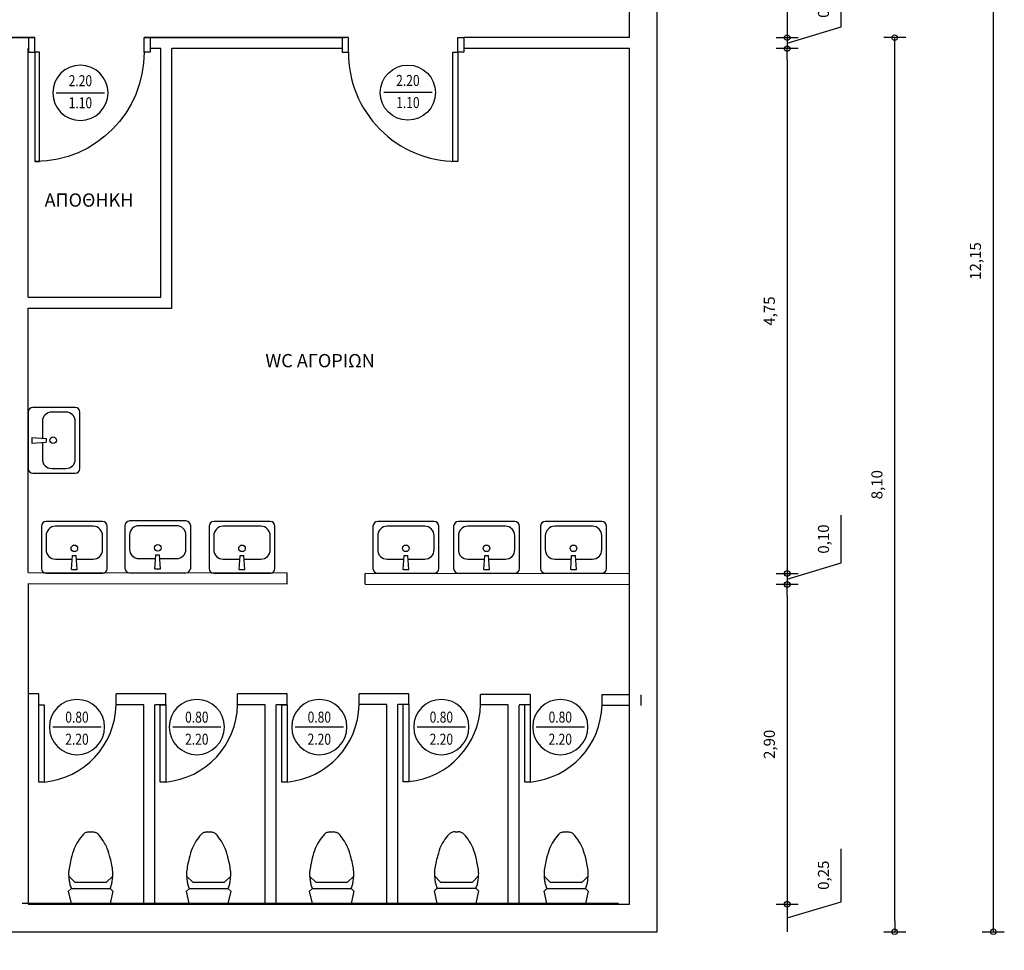
# Model space of a CAD drawing. Units: millimetres. Extents: x 1697 to 2509, y 1119 to 1252.
# Drawn here: x 1957 to 1966, y 1147 to 1155 of the extents above; entities that cross this region are included whole.
import ezdxf
from ezdxf.enums import TextEntityAlignment as Align

# ---------------------------------------------------------------- set-up
doc = ezdxf.new("R2010")
doc.units = ezdxf.units.MM
for name, color, linetype in [('DOOR', 7, 'Continuous'), ('FTBL', 7, 'Continuous'), ('FURNITUR', 3, 'Continuous'), ('PREKI', 5, 'Continuous')]:
    doc.layers.add(name, color=color, linetype=linetype)
doc.styles.add('DIM', font='win-sim.shx')
doc.dimstyles.new('ISO-25', dxfattribs={"dimtxt": 2.5, "dimasz": 2.5, "dimexe": 1.25, "dimexo": 0.625, "dimtad": 1, "dimtxsty": 'Standard', "dimcen": 2.5, "dimadec": 0, "dimazin": 0, "dimtfac": 1, "dimtmove": 0, "dimatfit": 3, "dimfxl": 1, "dimarcsym": 0})

# ---------------------------------------------------------------- blocks, each defined once
blk = doc.blocks.new('PDOT')
for p, q in [((0, -1), (0, 1)), ((-1, 0), (0, 0))]:
    blk.add_line(p, q)
blk.add_circle((0, 0), 0.25)
blk = doc.blocks.new('*D462')
at = {"color": 0, "lineweight": -2}
blk.add_line((1947.1309, 1145.5548), (1962.8309, 1145.5548), dxfattribs=at)
at = {"layer": 'Defpoints', "color": 0}
for p in [(1947.0309, 1146.9712), (1962.9309, 1146.9712), (1962.9309, 1145.5548)]:
    blk.add_point(p, dxfattribs=at)
at = {"color": 0, "lineweight": -2, "xscale": 0.1, "yscale": 0.1, "zscale": 0.1, "rotation": 180}
blk.add_blockref('PDOT', (1947.0309, 1145.5548), dxfattribs=at)
at = {"color": 0, "lineweight": -2, "xscale": 0.1, "yscale": 0.1, "zscale": 0.1}
blk.add_blockref('PDOT', (1962.9309, 1145.5548), dxfattribs=at)
at = {"color": 0, "insert": (1954.9809, 1145.7031), "char_height": 0.1, "attachment_point": 5}
blk.add_mtext('15,90', dxfattribs=at)
blk = doc.blocks.new('*D463')
at = {"color": 0, "lineweight": -2}
blk.add_line((1965.2312, 1147.0712), (1965.2312, 1154.9712), dxfattribs=at)
at = {"layer": 'Defpoints', "color": 0}
for p in [(1962.9309, 1155.0712), (1965.2312, 1155.0712), (1962.9309, 1146.9712)]:
    blk.add_point(p, dxfattribs=at)
at = {"color": 0, "lineweight": -2, "xscale": 0.1, "yscale": 0.1, "zscale": 0.1}
for p, rotation in [((1965.2312, 1155.0712), 90), ((1965.2312, 1146.9712), 270)]:
    blk.add_blockref('PDOT', p, dxfattribs=dict(at, rotation=rotation))
at = {"color": 0, "insert": (1965.0829, 1151.0212), "char_height": 0.1, "attachment_point": 5, "rotation": 90}
blk.add_mtext('8,10', dxfattribs=at)
blk = doc.blocks.new('WLC')
at = {"layer": 'FTBL'}
blk.add_line((-0.2184, 0), (0.2184, 0), dxfattribs=at)
blk.add_circle((0, 0), 0.25, dxfattribs=at)
at = {"layer": 'FTBL', "linetype": 'Continuous', "width": 0.8, "flags": 8}
for tag, p in [('WIDTH', (0, 0.04)), ('LINTEL', (0, -0.16))]:
    blk.add_attdef(tag, text='', height=0.1, dxfattribs=at).set_placement(p, align=Align.CENTER)
at = {"layer": 'FTBL', "flags": 9}
blk.add_attdef('FRNAME', (0, 0), '', height=0.000001, dxfattribs=at)
blk = doc.blocks.new('*D465')
at = {"color": 0, "lineweight": -2}
blk.add_line((1962.8309, 1143.2418), (1907.5309, 1143.2418), dxfattribs=at)
at = {"layer": 'Defpoints', "color": 0}
for p in [(1907.4309, 1146.9712), (1962.9309, 1146.9712), (1907.4309, 1143.2418)]:
    blk.add_point(p, dxfattribs=at)
at = {"color": 0, "lineweight": -2, "xscale": 0.1, "yscale": 0.1, "zscale": 0.1, "rotation": 180}
blk.add_blockref('PDOT', (1907.4309, 1143.2418), dxfattribs=at)
at = {"color": 0, "lineweight": -2, "xscale": 0.1, "yscale": 0.1, "zscale": 0.1}
blk.add_blockref('PDOT', (1962.9309, 1143.2418), dxfattribs=at)
at = {"color": 0, "insert": (1935.1809, 1143.3901), "char_height": 0.1, "attachment_point": 5}
blk.add_mtext('55,50', dxfattribs=at)
blk = doc.blocks.new('*D485')
at = {"color": 0, "lineweight": -2}
blk.add_line((1943.2309, 1141.0144), (1962.8309, 1141.0144), dxfattribs=at)
at = {"layer": 'Defpoints', "color": 0}
for p in [(1943.1309, 1146.9712), (1962.9309, 1146.9712), (1962.9309, 1141.0144)]:
    blk.add_point(p, dxfattribs=at)
at = {"color": 0, "lineweight": -2, "xscale": 0.1, "yscale": 0.1, "zscale": 0.1, "rotation": 180}
blk.add_blockref('PDOT', (1943.1309, 1141.0144), dxfattribs=at)
at = {"color": 0, "lineweight": -2, "xscale": 0.1, "yscale": 0.1, "zscale": 0.1}
blk.add_blockref('PDOT', (1962.9309, 1141.0144), dxfattribs=at)
at = {"color": 0, "insert": (1953.0309, 1141.1627), "char_height": 0.1, "attachment_point": 5}
blk.add_mtext('19,80', dxfattribs=at)
blk = doc.blocks.new('FRAME_IATROU1_13')
at = {"layer": 'DOOR', "color": 7, "linetype": 'Continuous'}
for p, q in [((-0.45, 0.06), (-0.45, 0.96)), ((-0.45, 0.96), (-0.41, 0.96)), ((-0.41, 0.96), (-0.41, 0.06)), ((-0.5, 0.06), (-0.45, 0.06)), ((-0.5, -0.06), (-0.5, 0.06)), ((-0.45, 0.06), (-0.45, -0.06)), ((-0.41, 0.06), (-0.45, 0.06)), ((0.5, 0.06), (0.45, 0.06)), ((0.45, 0.06), (0.45, -0.06)), ((0.5, -0.06), (0.5, 0.06)), ((-0.45, -0.06), (-0.5, -0.06)), ((0.45, -0.06), (0.5, -0.06))]:
    blk.add_line(p, q, dxfattribs=at)
blk.add_arc((-0.445, 0.065), 0.895, 359.67992, 89.67992, dxfattribs=at)
at = {"layer": 'PREKI', "flags": 9}
for tag, p in [('M0', (-0.5, 0.125)), ('SOLINP', (0.5, 0.125)), ('S0', (-0.5, 0)), ('SOLIDS', (0, 0)), ('H0', (0.5, 0)), ('SOLETC', (-0.5, -0.125)), ('SOLRTS', (0.5, -0.125))]:
    blk.add_attdef(tag, p, '', height=0.000001, dxfattribs=at)
blk = doc.blocks.new('*D506')
at = {"color": 0, "lineweight": -2}
blk.add_line((1964.2572, 1157.4712), (1964.2572, 1155.1712), dxfattribs=at)
at = {"layer": 'Defpoints', "color": 0}
for p in [(1962.8309, 1157.5712), (1962.8309, 1155.0712), (1964.2572, 1155.0712)]:
    blk.add_point(p, dxfattribs=at)
at = {"color": 0, "lineweight": -2, "xscale": 0.1, "yscale": 0.1, "zscale": 0.1}
for p, rotation in [((1964.2572, 1157.5712), 90), ((1964.2572, 1155.0712), 270)]:
    blk.add_blockref('PDOT', p, dxfattribs=dict(at, rotation=rotation))
at = {"color": 0, "insert": (1964.1089, 1156.3212), "char_height": 0.1, "attachment_point": 5, "rotation": 90}
blk.add_mtext('2,50', dxfattribs=at)
blk = doc.blocks.new('*D507')
at = {"color": 0, "lineweight": -2}
for p, q in [((1964.7472, 1155.1682), (1964.7472, 1155.5982)), ((1964.2572, 1155.0212), (1964.7472, 1155.1682)), ((1964.2572, 1155.0712), (1964.2572, 1154.9712))]:
    blk.add_line(p, q, dxfattribs=at)
at = {"layer": 'Defpoints', "color": 0}
for p in [(1962.8309, 1155.0712), (1962.8309, 1154.9712), (1964.2572, 1154.9712)]:
    blk.add_point(p, dxfattribs=at)
at = {"color": 0, "insert": (1964.5989, 1155.3832), "char_height": 0.1, "attachment_point": 5, "rotation": 90}
blk.add_mtext('0,10', dxfattribs=at)
blk = doc.blocks.new('*D508')
at = {"color": 0, "lineweight": -2}
blk.add_line((1964.2572, 1154.8712), (1964.2572, 1150.3167), dxfattribs=at)
at = {"layer": 'Defpoints', "color": 0}
for p in [(1962.8309, 1154.9712), (1962.8311, 1150.2167), (1964.2572, 1150.2167)]:
    blk.add_point(p, dxfattribs=at)
at = {"color": 0, "lineweight": -2, "xscale": 0.1, "yscale": 0.1, "zscale": 0.1}
for p, rotation in [((1964.2572, 1154.9712), 90), ((1964.2572, 1150.2167), 270)]:
    blk.add_blockref('PDOT', p, dxfattribs=dict(at, rotation=rotation))
at = {"color": 0, "insert": (1964.1089, 1152.5939), "char_height": 0.1, "attachment_point": 5, "rotation": 90}
blk.add_mtext('4,75', dxfattribs=at)
blk = doc.blocks.new('*D509')
at = {"color": 0, "lineweight": -2}
for p, q in [((1964.7472, 1150.3137), (1964.7472, 1150.7437)), ((1964.2572, 1150.1667), (1964.7472, 1150.3137)), ((1964.2572, 1150.2167), (1964.2572, 1150.1167))]:
    blk.add_line(p, q, dxfattribs=at)
at = {"layer": 'Defpoints', "color": 0}
for p in [(1962.8311, 1150.2167), (1962.8309, 1150.1167), (1964.2572, 1150.1167)]:
    blk.add_point(p, dxfattribs=at)
at = {"color": 0, "insert": (1964.5989, 1150.5287), "char_height": 0.1, "attachment_point": 5, "rotation": 90}
blk.add_mtext('0,10', dxfattribs=at)
blk = doc.blocks.new('*D510')
at = {"color": 0, "lineweight": -2}
blk.add_line((1964.2572, 1150.0167), (1964.2572, 1147.3212), dxfattribs=at)
at = {"layer": 'Defpoints', "color": 0}
for p in [(1962.8309, 1150.1167), (1962.8309, 1147.2212), (1964.2572, 1147.2212)]:
    blk.add_point(p, dxfattribs=at)
at = {"color": 0, "lineweight": -2, "xscale": 0.1, "yscale": 0.1, "zscale": 0.1}
for p, rotation in [((1964.2572, 1150.1167), 90), ((1964.2572, 1147.2212), 270)]:
    blk.add_blockref('PDOT', p, dxfattribs=dict(at, rotation=rotation))
at = {"color": 0, "insert": (1964.1089, 1148.6689), "char_height": 0.1, "attachment_point": 5, "rotation": 90}
blk.add_mtext('2,90', dxfattribs=at)
blk = doc.blocks.new('*D511')
at = {"color": 0, "lineweight": -2}
for p, q in [((1964.7472, 1147.2432), (1964.7472, 1147.7232)), ((1964.2572, 1147.0962), (1964.7472, 1147.2432)), ((1964.2572, 1147.2212), (1964.2572, 1146.9712))]:
    blk.add_line(p, q, dxfattribs=at)
at = {"layer": 'Defpoints', "color": 0}
for p in [(1962.8309, 1147.2212), (1962.8378, 1146.9712), (1964.2572, 1146.9712)]:
    blk.add_point(p, dxfattribs=at)
at = {"color": 0, "insert": (1964.5989, 1147.4832), "char_height": 0.1, "attachment_point": 5, "rotation": 90}
blk.add_mtext('0,25', dxfattribs=at)
blk = doc.blocks.new('*D512')
at = {"color": 0, "lineweight": -2}
blk.add_line((1966.1233, 1159.0233), (1966.1233, 1147.0712), dxfattribs=at)
at = {"layer": 'Defpoints', "color": 0}
for p in [(1962.9309, 1159.1233), (1962.9309, 1146.9712), (1966.1233, 1146.9712)]:
    blk.add_point(p, dxfattribs=at)
at = {"color": 0, "lineweight": -2, "xscale": 0.1, "yscale": 0.1, "zscale": 0.1}
for p, rotation in [((1966.1233, 1159.1233), 90), ((1966.1233, 1146.9712), 270)]:
    blk.add_blockref('PDOT', p, dxfattribs=dict(at, rotation=rotation))
at = {"color": 0, "insert": (1965.975, 1153.0473), "char_height": 0.1, "attachment_point": 5, "rotation": 90}
blk.add_mtext('12,15', dxfattribs=at)

msp = doc.modelspace()

# ---------------------------------------------------------------- linework, layer by layer
at = {"color": 7}
for p, q in [((1963.0809, 1146.9704), (1963.0809, 1159.1233)), ((1962.8309, 1155.0712), (1962.8309, 1157.5712)), ((1957.3857, 1152.721), (1957.3857, 1154.9712)), ((1957.3857, 1150.2258), (1957.3857, 1152.621)), ((1957.3857, 1150.2258), (1959.7312, 1150.2218)), ((1959.7312, 1150.1218), (1959.7312, 1150.2218)), ((1960.4352, 1150.2207), (1962.8311, 1150.2167)), ((1960.4352, 1150.1207), (1960.4352, 1150.2154)), ((1957.3855, 1150.1258), (1957.3855, 1147.2212)), ((1957.3855, 1150.1258), (1959.7312, 1150.1218)), ((1960.4352, 1150.1207), (1962.8309, 1150.1167)), ((1958.6312, 1149.1258), (1958.1812, 1149.1258)), ((1958.1812, 1149.0258), (1958.1812, 1149.1258)), ((1958.6312, 1149.0258), (1958.6312, 1149.1258)), ((1959.7312, 1149.1258), (1959.2812, 1149.1258)), ((1959.2812, 1149.0258), (1959.2812, 1149.1258)), ((1959.7312, 1149.0258), (1959.7312, 1149.1258)), ((1960.8312, 1149.1258), (1960.3812, 1149.1258)), ((1960.3812, 1149.0258), (1960.3812, 1149.1258)), ((1960.8312, 1149.0303), (1960.8312, 1149.1258)), ((1961.4812, 1149.0303), (1961.481, 1149.1212)), ((1961.931, 1149.1212), (1961.481, 1149.1212)), ((1961.931, 1149.1212), (1961.931, 1149.0258)), ((1962.8309, 1149.1167), (1962.5809, 1149.1167)), ((1962.581, 1149.0258), (1962.581, 1149.1212)), ((1962.9309, 1149.1167), (1962.9309, 1149.0212)), ((1958.4312, 1149.0258), (1958.1812, 1149.0258)), ((1958.4312, 1147.2303), (1958.4312, 1149.0258)), ((1958.5312, 1147.2303), (1958.5312, 1149.0258)), ((1958.6312, 1149.0258), (1958.5312, 1149.0258)), ((1959.5312, 1149.0258), (1959.2812, 1149.0258)), ((1959.5312, 1147.2303), (1959.5312, 1149.0258)), ((1959.6312, 1147.2303), (1959.6312, 1149.0258)), ((1959.7312, 1149.0258), (1959.6312, 1149.0258)), ((1960.6312, 1149.0303), (1960.3812, 1149.0303)), ((1960.6312, 1147.2303), (1960.6312, 1149.0286)), ((1960.8312, 1149.0303), (1960.7312, 1149.0303)), ((1960.7312, 1147.2303), (1960.7312, 1149.0297)), ((1961.7312, 1149.0258), (1961.481, 1149.0258)), ((1961.731, 1149.0258), (1961.481, 1149.0258)), ((1961.731, 1147.2258), (1961.731, 1149.0241)), ((1961.831, 1147.2258), (1961.831, 1149.0252)), ((1961.931, 1149.0258), (1961.8311, 1149.0258)), ((1962.8309, 1149.0212), (1962.5809, 1149.0212)), ((1962.8309, 1147.2212), (1962.8309, 1149.0206)), ((1962.8309, 1147.2212), (1962.8309, 1149.0195)), ((1962.731, 1147.2258), (1957.3312, 1147.2258)), ((1957.3855, 1147.2212), (1962.8309, 1147.2212)), ((1951.1775, 1146.9712), (1963.0809, 1146.9704))]:
    msp.add_line(p, q, dxfattribs=at)
for points in [[(1957.4442, 1155.0712), (1957.2305, 1155.0712)], [(1957.2305, 1155.0712), (1957.4442, 1155.0712)], [(1960.2309, 1155.0712), (1958.4342, 1155.0712)], [(1958.4342, 1155.0712), (1960.2584, 1155.0712)], [(1962.8309, 1155.0712), (1961.3309, 1155.0712)], [(1957.3857, 1152.621), (1958.6857, 1152.621), (1958.6857, 1154.9712)], [(1957.3857, 1152.721), (1958.5857, 1152.721), (1958.5857, 1154.9712)], [(1958.5857, 1154.9712), (1958.4892, 1154.9712)], [(1960.2296, 1154.9712), (1958.6857, 1154.9712)], [(1962.8309, 1147.2212), (1962.8309, 1154.9712), (1961.3296, 1154.9712)], [(1957.4812, 1149.0258), (1957.4812, 1149.1258), (1957.3855, 1149.1258), (1957.3855, 1149.1258)], [(1959.6812, 1149.1258), (1959.6312, 1149.1258)], [(1960.8312, 1149.0303), (1960.8312, 1148.3303), (1960.7812, 1148.3303), (1960.7812, 1149.0303)], [(1961.931, 1149.0258), (1961.931, 1148.3258), (1961.881, 1148.3258), (1961.881, 1149.0258)]]:
    msp.add_lwpolyline(points, dxfattribs=at)
for points in [[(1957.4812, 1149.0258), (1957.5312, 1149.0258), (1957.5312, 1148.3258), (1957.4812, 1148.3258)], [(1958.5812, 1149.0258), (1958.6312, 1149.0258), (1958.6312, 1148.3258), (1958.5812, 1148.3258)], [(1959.6812, 1149.0258), (1959.7312, 1149.0258), (1959.7312, 1148.3258), (1959.6812, 1148.3258)]]:
    msp.add_lwpolyline(points, close=True, dxfattribs=at)
for centre in [(1957.4638, 1149.0421), (1958.5638, 1149.0421), (1959.6638, 1149.0421), (1960.7638, 1149.0466), (1961.8637, 1149.0421)]:
    msp.add_arc(centre, 0.7175, 275.3737, 358.69903, dxfattribs=at)
at = {"layer": 'FURNITUR', "color": 7}
for p, q in [((1957.3857, 1151.6789), (1957.3857, 1151.1678)), ((1957.8116, 1151.7215), (1957.4282, 1151.7215)), ((1957.7264, 1151.6789), (1957.5986, 1151.6789)), ((1957.8542, 1151.1678), (1957.8542, 1151.6789)), ((1957.5134, 1151.5937), (1957.5134, 1151.443)), ((1957.8116, 1151.253), (1957.8116, 1151.5937)), ((1957.4197, 1151.4489), (1957.4197, 1151.3978)), ((1957.4197, 1151.4489), (1957.5475, 1151.4404)), ((1957.4197, 1151.3978), (1957.5475, 1151.4063)), ((1957.5134, 1151.4037), (1957.5134, 1151.253)), ((1957.5475, 1151.4404), (1957.5475, 1151.4063)), ((1957.4282, 1151.1252), (1957.8116, 1151.1252)), ((1957.5986, 1151.1678), (1957.7264, 1151.1678)), ((1958.0588, 1150.6872), (1957.5477, 1150.6872)), ((1958.814, 1150.6923), (1958.3029, 1150.6923)), ((1959.577, 1150.6872), (1959.0659, 1150.6872)), ((1961.0609, 1150.6872), (1960.5498, 1150.6872)), ((1961.7912, 1150.6872), (1961.2801, 1150.6872)), ((1962.5785, 1150.6872), (1962.0674, 1150.6872)), ((1957.5051, 1150.6446), (1957.5051, 1150.2612)), ((1957.9736, 1150.6446), (1957.6329, 1150.6446)), ((1958.1014, 1150.2612), (1958.1014, 1150.6446)), ((1958.2603, 1150.6497), (1958.2603, 1150.2664)), ((1958.7288, 1150.6497), (1958.388, 1150.6497)), ((1958.8566, 1150.2664), (1958.8566, 1150.6497)), ((1959.0233, 1150.6446), (1959.0233, 1150.2612)), ((1959.4918, 1150.6446), (1959.1511, 1150.6446)), ((1959.6196, 1150.2612), (1959.6196, 1150.6446)), ((1960.5072, 1150.6446), (1960.5072, 1150.2612)), ((1960.9757, 1150.6446), (1960.635, 1150.6446)), ((1961.1035, 1150.2612), (1961.1035, 1150.6446)), ((1961.2375, 1150.6446), (1961.2375, 1150.2612)), ((1961.7061, 1150.6446), (1961.3653, 1150.6446)), ((1961.8338, 1150.2612), (1961.8338, 1150.6446)), ((1962.0249, 1150.6446), (1962.0249, 1150.2612)), ((1962.4934, 1150.6446), (1962.1526, 1150.6446)), ((1962.6211, 1150.2612), (1962.6211, 1150.6446)), ((1957.5477, 1150.5594), (1957.5477, 1150.4316)), ((1958.0588, 1150.4316), (1958.0588, 1150.5594)), ((1958.3029, 1150.5645), (1958.3029, 1150.4368)), ((1958.814, 1150.4368), (1958.814, 1150.5645)), ((1959.0659, 1150.5594), (1959.0659, 1150.4316)), ((1959.577, 1150.4316), (1959.577, 1150.5594)), ((1960.5498, 1150.5594), (1960.5498, 1150.4316)), ((1961.0609, 1150.4316), (1961.0609, 1150.5594)), ((1961.2801, 1150.5594), (1961.2801, 1150.4316)), ((1961.7912, 1150.4316), (1961.7912, 1150.5594)), ((1962.0674, 1150.5594), (1962.0674, 1150.4316)), ((1962.5785, 1150.4316), (1962.5785, 1150.5594)), ((1957.6329, 1150.3464), (1957.7836, 1150.3464)), ((1957.7777, 1150.2527), (1957.7862, 1150.3805)), ((1957.7862, 1150.3805), (1957.8203, 1150.3805)), ((1957.8288, 1150.2527), (1957.8203, 1150.3805)), ((1957.8229, 1150.3464), (1957.9736, 1150.3464)), ((1958.388, 1150.3516), (1958.5387, 1150.3516)), ((1958.5329, 1150.2579), (1958.5414, 1150.3856)), ((1958.5414, 1150.3856), (1958.5754, 1150.3856)), ((1958.584, 1150.2579), (1958.5754, 1150.3856)), ((1958.5781, 1150.3516), (1958.7288, 1150.3516)), ((1959.1511, 1150.3464), (1959.3018, 1150.3464)), ((1959.2959, 1150.2527), (1959.3044, 1150.3805)), ((1959.3044, 1150.3805), (1959.3385, 1150.3805)), ((1959.347, 1150.2527), (1959.3385, 1150.3805)), ((1959.3411, 1150.3464), (1959.4918, 1150.3464)), ((1960.635, 1150.3464), (1960.7857, 1150.3464)), ((1960.7798, 1150.2527), (1960.7883, 1150.3805)), ((1960.7883, 1150.3805), (1960.8224, 1150.3805)), ((1960.8309, 1150.2527), (1960.8224, 1150.3805)), ((1960.825, 1150.3464), (1960.9757, 1150.3464)), ((1961.3653, 1150.3464), (1961.516, 1150.3464)), ((1961.5101, 1150.2527), (1961.5186, 1150.3805)), ((1961.5186, 1150.3805), (1961.5527, 1150.3805)), ((1961.5612, 1150.2527), (1961.5527, 1150.3805)), ((1961.5553, 1150.3464), (1961.7061, 1150.3464)), ((1962.1526, 1150.3464), (1962.3033, 1150.3464)), ((1962.2974, 1150.2527), (1962.306, 1150.3805)), ((1962.306, 1150.3805), (1962.34, 1150.3805)), ((1962.3485, 1150.2527), (1962.34, 1150.3805)), ((1962.3427, 1150.3464), (1962.4934, 1150.3464)), ((1957.5477, 1150.2187), (1958.0588, 1150.2187)), ((1957.7777, 1150.2527), (1957.8288, 1150.2527)), ((1958.3029, 1150.2238), (1958.814, 1150.2238)), ((1958.5329, 1150.2579), (1958.584, 1150.2579)), ((1959.0659, 1150.2187), (1959.577, 1150.2187)), ((1959.2959, 1150.2527), (1959.347, 1150.2527)), ((1960.5498, 1150.2187), (1961.0609, 1150.2187)), ((1960.7798, 1150.2527), (1960.8309, 1150.2527)), ((1961.2801, 1150.2187), (1961.7912, 1150.2187)), ((1961.5101, 1150.2527), (1961.5612, 1150.2527)), ((1962.0674, 1150.2187), (1962.5785, 1150.2187)), ((1962.2974, 1150.2527), (1962.3485, 1150.2527)), ((1957.9383, 1147.8758), (1957.9518, 1147.8758)), ((1957.9518, 1147.8758), (1957.9653, 1147.8758)), ((1959.0058, 1147.8758), (1959.0193, 1147.8758)), ((1959.0193, 1147.8758), (1959.0329, 1147.8758)), ((1960.1202, 1147.8758), (1960.1337, 1147.8758)), ((1960.1337, 1147.8758), (1960.1472, 1147.8758)), ((1961.2501, 1147.8777), (1961.2636, 1147.8777)), ((1961.2636, 1147.8777), (1961.2771, 1147.8777)), ((1962.2426, 1147.8758), (1962.2561, 1147.8758)), ((1962.2561, 1147.8758), (1962.2697, 1147.8758)), ((1957.7518, 1147.4757), (1957.8078, 1147.4194)), ((1958.1518, 1147.4757), (1958.0958, 1147.4194)), ((1958.8194, 1147.4757), (1958.8754, 1147.4194)), ((1959.2193, 1147.4757), (1959.1633, 1147.4194)), ((1959.9337, 1147.4757), (1959.9897, 1147.4194)), ((1960.3336, 1147.4757), (1960.2777, 1147.4194)), ((1961.0636, 1147.4776), (1961.1196, 1147.4213)), ((1961.4636, 1147.4776), (1961.4076, 1147.4213)), ((1962.0562, 1147.4757), (1962.1122, 1147.4194)), ((1962.4561, 1147.4757), (1962.4001, 1147.4194)), ((1957.7517, 1147.3393), (1957.7769, 1147.3633)), ((1957.7769, 1147.3633), (1958.1267, 1147.3633)), ((1957.8078, 1147.4194), (1958.0958, 1147.4194)), ((1958.1267, 1147.3633), (1958.1519, 1147.3393)), ((1958.8192, 1147.3393), (1958.8444, 1147.3633)), ((1958.8444, 1147.3633), (1959.1942, 1147.3633)), ((1958.8754, 1147.4194), (1959.1633, 1147.4194)), ((1959.1942, 1147.3633), (1959.2194, 1147.3393)), ((1959.9336, 1147.3393), (1959.9588, 1147.3633)), ((1959.9588, 1147.3633), (1960.3086, 1147.3633)), ((1959.9897, 1147.4194), (1960.2777, 1147.4194)), ((1960.3086, 1147.3633), (1960.3338, 1147.3393)), ((1961.0635, 1147.3412), (1961.0887, 1147.3652)), ((1961.0887, 1147.3652), (1961.4385, 1147.3652)), ((1961.1196, 1147.4213), (1961.4076, 1147.4213)), ((1961.4385, 1147.3652), (1961.4637, 1147.3412)), ((1962.056, 1147.3393), (1962.0812, 1147.3633)), ((1962.0812, 1147.3633), (1962.4311, 1147.3633)), ((1962.1122, 1147.4194), (1962.4001, 1147.4194)), ((1962.4311, 1147.3633), (1962.4562, 1147.3393)), ((1957.7768, 1147.2258), (1957.7517, 1147.3393)), ((1958.1519, 1147.3393), (1958.1268, 1147.2258)), ((1958.8443, 1147.2258), (1958.8192, 1147.3393)), ((1959.2194, 1147.3393), (1959.1943, 1147.2258)), ((1959.9587, 1147.2258), (1959.9336, 1147.3393)), ((1960.3338, 1147.3393), (1960.3087, 1147.2258)), ((1961.0886, 1147.2277), (1961.0635, 1147.3412)), ((1961.4637, 1147.3412), (1961.4386, 1147.2277)), ((1962.0811, 1147.2258), (1962.056, 1147.3393)), ((1962.4562, 1147.3393), (1962.4311, 1147.2258)), ((1958.1268, 1147.2258), (1957.7768, 1147.2258)), ((1959.1943, 1147.2258), (1958.8443, 1147.2258)), ((1960.3087, 1147.2258), (1959.9587, 1147.2258)), ((1961.4386, 1147.2277), (1961.0886, 1147.2277)), ((1962.4311, 1147.2258), (1962.0811, 1147.2258))]:
    msp.add_line(p, q, dxfattribs=at)
for centre in [(1957.6114, 1151.4234), (1957.8032, 1150.4444), (1958.5584, 1150.4495), (1959.3214, 1150.4444), (1960.8054, 1150.4444), (1961.5357, 1150.4444), (1962.323, 1150.4444)]:
    msp.add_circle(centre, 0.0298, dxfattribs=at)
for centre, radius, start, end in [((1957.4282, 1151.6789), 0.0426, 90, 180), ((1957.5986, 1151.5937), 0.0852, 90, 180), ((1957.7264, 1151.5937), 0.0852, 0, 90), ((1957.8116, 1151.6789), 0.0426, 0, 90), ((1957.5986, 1151.253), 0.0852, 180, 270), ((1957.7264, 1151.253), 0.0852, 270, 0), ((1957.4282, 1151.1678), 0.0426, 180, 270), ((1957.8116, 1151.1678), 0.0426, 270, 0), ((1957.5477, 1150.6446), 0.0426, 90, 180), ((1958.0588, 1150.6446), 0.0426, 0, 90), ((1958.3029, 1150.6497), 0.0426, 90, 180), ((1958.814, 1150.6497), 0.0426, 0, 90), ((1959.0659, 1150.6446), 0.0426, 90, 180), ((1959.577, 1150.6446), 0.0426, 0, 90), ((1960.5498, 1150.6446), 0.0426, 90, 180), ((1961.0609, 1150.6446), 0.0426, 0, 90), ((1961.2801, 1150.6446), 0.0426, 90, 180), ((1961.7912, 1150.6446), 0.0426, 0, 90), ((1962.0674, 1150.6446), 0.0426, 90, 180), ((1962.5785, 1150.6446), 0.0426, 0, 90), ((1957.6329, 1150.5594), 0.0852, 90, 180), ((1957.9736, 1150.5594), 0.0852, 0, 90), ((1958.388, 1150.5645), 0.0852, 90, 180), ((1958.7288, 1150.5645), 0.0852, 0, 90), ((1959.1511, 1150.5594), 0.0852, 90, 180), ((1959.4918, 1150.5594), 0.0852, 0, 90), ((1960.635, 1150.5594), 0.0852, 90, 180), ((1960.9757, 1150.5594), 0.0852, 0, 90), ((1961.3653, 1150.5594), 0.0852, 90, 180), ((1961.7061, 1150.5594), 0.0852, 0, 90), ((1962.1526, 1150.5594), 0.0852, 90, 180), ((1962.4934, 1150.5594), 0.0852, 0, 90), ((1957.6329, 1150.4316), 0.0852, 180, 270), ((1957.9736, 1150.4316), 0.0852, 270, 0), ((1958.388, 1150.4368), 0.0852, 180, 270), ((1958.7288, 1150.4368), 0.0852, 270, 0), ((1959.1511, 1150.4316), 0.0852, 180, 270), ((1959.4918, 1150.4316), 0.0852, 270, 0), ((1960.635, 1150.4316), 0.0852, 180, 270), ((1960.9757, 1150.4316), 0.0852, 270, 0), ((1961.3653, 1150.4316), 0.0852, 180, 270), ((1961.7061, 1150.4316), 0.0852, 270, 0), ((1962.1526, 1150.4316), 0.0852, 180, 270), ((1962.4934, 1150.4316), 0.0852, 270, 0), ((1957.5477, 1150.2612), 0.0426, 180, 270), ((1958.0588, 1150.2612), 0.0426, 270, 0), ((1958.3029, 1150.2664), 0.0426, 180, 270), ((1958.814, 1150.2664), 0.0426, 270, 0), ((1959.0659, 1150.2612), 0.0426, 180, 270), ((1959.577, 1150.2612), 0.0426, 270, 0), ((1960.5498, 1150.2612), 0.0426, 180, 270), ((1961.0609, 1150.2612), 0.0426, 270, 0), ((1961.2801, 1150.2612), 0.0426, 180, 270), ((1961.7912, 1150.2612), 0.0426, 270, 0), ((1962.0674, 1150.2612), 0.0426, 180, 270), ((1962.5785, 1150.2612), 0.0426, 270, 0), ((1958.5913, 1147.2924), 0.9044, 142.90538, 147.78019), ((1958.1469, 1147.5825), 0.3767, 131.84501, 137.33066), ((1957.96, 1147.7507), 0.1296, 113.44704, 119.7911), ((1957.9641, 1147.6764), 0.201, 97.368, 106.06435), ((1957.9501, 1147.7272), 0.1493, 72.42574, 84.14191), ((1957.9423, 1147.7481), 0.1325, 60.27766, 66.48421), ((1957.8965, 1147.7244), 0.178, 39.59981, 51.22451), ((1957.368, 1147.3309), 0.8367, 32.02257, 37.29186), ((1959.6588, 1147.2924), 0.9044, 142.90538, 147.78019), ((1959.2144, 1147.5825), 0.3767, 131.84501, 137.33066), ((1959.0275, 1147.7507), 0.1296, 113.44704, 119.7911), ((1959.0316, 1147.6764), 0.201, 97.368, 106.06435), ((1959.0176, 1147.7272), 0.1493, 72.42574, 84.14191), ((1959.0098, 1147.7481), 0.1325, 60.27766, 66.48421), ((1958.964, 1147.7244), 0.178, 39.59981, 51.22451), ((1958.4355, 1147.3309), 0.8367, 32.02257, 37.29186), ((1960.7732, 1147.2924), 0.9044, 142.90538, 147.78019), ((1960.3288, 1147.5825), 0.3767, 131.84501, 137.33066), ((1960.1419, 1147.7507), 0.1296, 113.44704, 119.7911), ((1960.1459, 1147.6764), 0.201, 97.368, 106.06435), ((1960.132, 1147.7272), 0.1493, 72.42574, 84.14191), ((1960.1242, 1147.7481), 0.1325, 60.27766, 66.48421), ((1960.0784, 1147.7244), 0.178, 39.59981, 51.22451), ((1959.5499, 1147.3309), 0.8367, 32.02257, 37.29186), ((1961.9031, 1147.2943), 0.9044, 142.90538, 147.78019), ((1961.4587, 1147.5844), 0.3767, 131.84501, 137.33066), ((1961.2718, 1147.7526), 0.1296, 113.44704, 119.7911), ((1961.2758, 1147.6783), 0.201, 97.368, 106.06435), ((1961.2619, 1147.7292), 0.1493, 72.42574, 84.14191), ((1961.2541, 1147.75), 0.1325, 60.27766, 66.48421), ((1961.2083, 1147.7263), 0.178, 39.59981, 51.22451), ((1960.6798, 1147.3328), 0.8367, 32.02257, 37.29186), ((1962.8956, 1147.2924), 0.9044, 142.90538, 147.78019), ((1962.4512, 1147.5825), 0.3767, 131.84501, 137.33066), ((1962.2643, 1147.7507), 0.1296, 113.44704, 119.7911), ((1962.2684, 1147.6764), 0.201, 97.368, 106.06435), ((1962.2544, 1147.7272), 0.1493, 72.42574, 84.14191), ((1962.2466, 1147.7481), 0.1325, 60.27766, 66.48421), ((1962.2009, 1147.7244), 0.178, 39.59981, 51.22451), ((1961.6723, 1147.3309), 0.8367, 32.02257, 37.29186), ((1959.1821, 1147.2571), 1.4578, 161.23453, 164.84349), ((1958.3762, 1147.4679), 0.6297, 150.85529, 155.79873), ((1957.1955, 1147.3011), 1.001, 25.11828, 28.22769), ((1957.0607, 1147.3605), 1.1034, 14.57671, 19.34527), ((1960.2496, 1147.2571), 1.4578, 161.23453, 164.84349), ((1959.4437, 1147.4679), 0.6297, 150.85529, 155.79873), ((1958.263, 1147.3011), 1.001, 25.11828, 28.22769), ((1958.1282, 1147.3605), 1.1034, 14.57671, 19.34527), ((1961.364, 1147.2571), 1.4578, 161.23453, 164.84349), ((1960.5581, 1147.4679), 0.6297, 150.85529, 155.79873), ((1959.3774, 1147.3011), 1.001, 25.11828, 28.22769), ((1959.2425, 1147.3605), 1.1034, 14.57671, 19.34527), ((1962.4939, 1147.259), 1.4578, 161.23453, 164.84349), ((1961.688, 1147.4698), 0.6297, 150.85529, 155.79873), ((1960.5073, 1147.3031), 1.001, 25.11828, 28.22769), ((1960.3725, 1147.3624), 1.1034, 14.57671, 19.34527), ((1963.4865, 1147.2571), 1.4578, 161.23453, 164.84349), ((1962.6805, 1147.4679), 0.6297, 150.85529, 155.79873), ((1961.4998, 1147.3011), 1.001, 25.11828, 28.22769), ((1961.365, 1147.3605), 1.1034, 14.57671, 19.34527), ((1960.6439, 1146.9734), 2.9449, 166.95343, 168.21826), ((1954.2571, 1146.7527), 3.9714, 11.94521, 12.88309), ((1961.7114, 1146.9734), 2.9449, 166.95343, 168.21826), ((1955.3247, 1146.7527), 3.9714, 11.94521, 12.88309), ((1962.8257, 1146.9734), 2.9449, 166.95343, 168.21826), ((1956.439, 1146.7527), 3.9714, 11.94521, 12.88309), ((1963.9557, 1146.9754), 2.9449, 166.95343, 168.21826), ((1957.5689, 1146.7547), 3.9714, 11.94521, 12.88309), ((1964.9482, 1146.9734), 2.9449, 166.95343, 168.21826), ((1958.5615, 1146.7527), 3.9714, 11.94521, 12.88309), ((1958.5955, 1147.414), 0.8498, 169.09869, 173.17684), ((1956.6505, 1147.3115), 1.5151, 7.71869, 10.00578), ((1959.6631, 1147.414), 0.8498, 169.09869, 173.17684), ((1957.718, 1147.3115), 1.5151, 7.71869, 10.00578), ((1960.7774, 1147.414), 0.8498, 169.09869, 173.17684), ((1958.8324, 1147.3115), 1.5151, 7.71869, 10.00578), ((1961.9073, 1147.4159), 0.8498, 169.09869, 173.17684), ((1959.9623, 1147.3134), 1.5151, 7.71869, 10.00578), ((1962.8999, 1147.414), 0.8498, 169.09869, 173.17684), ((1960.9548, 1147.3115), 1.5151, 7.71869, 10.00578), ((1958.2464, 1147.4958), 0.495, 177.78403, 182.21597), ((1959.2072, 1147.6224), 1.4627, 185.71663, 187.46544), ((1956.9726, 1147.5905), 1.1848, 352.32942, 354.48851), ((1957.6937, 1147.4958), 0.4586, 357.60795, 2.39205), ((1959.3139, 1147.4958), 0.495, 177.78403, 182.21597), ((1960.2747, 1147.6224), 1.4627, 185.71663, 187.46544), ((1958.0401, 1147.5905), 1.1848, 352.32942, 354.48851), ((1958.7612, 1147.4958), 0.4586, 357.60795, 2.39205), ((1960.4282, 1147.4958), 0.495, 177.78403, 182.21597), ((1961.389, 1147.6224), 1.4627, 185.71663, 187.46544), ((1959.1545, 1147.5905), 1.1848, 352.32942, 354.48851), ((1959.8756, 1147.4958), 0.4586, 357.60795, 2.39205), ((1961.5581, 1147.4978), 0.495, 177.78403, 182.21597), ((1962.5189, 1147.6243), 1.4627, 185.71663, 187.46544), ((1960.2844, 1147.5924), 1.1848, 352.32942, 354.48851), ((1961.0055, 1147.4978), 0.4586, 357.60795, 2.39205), ((1962.5507, 1147.4958), 0.495, 177.78403, 182.21597), ((1963.5115, 1147.6224), 1.4627, 185.71663, 187.46544), ((1961.2769, 1147.5905), 1.1848, 352.32942, 354.48851), ((1961.998, 1147.4958), 0.4586, 357.60795, 2.39205), ((1958.2087, 1147.4958), 0.4563, 187.9894, 192.57778), ((1958.787, 1147.7434), 1.0808, 198.72811, 199.77665), ((1958.057, 1147.5074), 0.315, 204.31216, 207.23508), ((1957.9788, 1147.4436), 0.1683, 331.49003, 336.96273), ((1957.8929, 1147.4723), 0.2588, 338.55742, 342.93783), ((1957.084, 1147.6066), 1.0769, 348.74454, 350.68829), ((1959.2762, 1147.4958), 0.4563, 187.9894, 192.57778), ((1959.8545, 1147.7434), 1.0808, 198.72811, 199.77665), ((1959.1245, 1147.5074), 0.315, 204.31216, 207.23508), ((1959.0463, 1147.4436), 0.1683, 331.49003, 336.96273), ((1958.9604, 1147.4723), 0.2588, 338.55742, 342.93783), ((1958.1516, 1147.6066), 1.0769, 348.74454, 350.68829), ((1960.3906, 1147.4958), 0.4563, 187.9894, 192.57778), ((1960.9688, 1147.7434), 1.0808, 198.72811, 199.77665), ((1960.2389, 1147.5074), 0.315, 204.31216, 207.23508), ((1960.1607, 1147.4436), 0.1683, 331.49003, 336.96273), ((1960.0747, 1147.4723), 0.2588, 338.55742, 342.93783), ((1959.2659, 1147.6066), 1.0769, 348.74454, 350.68829), ((1961.5205, 1147.4977), 0.4563, 187.9894, 192.57778), ((1962.0987, 1147.7453), 1.0808, 198.72811, 199.77665), ((1961.3688, 1147.5094), 0.315, 204.31216, 207.23508), ((1961.2906, 1147.4455), 0.1683, 331.49003, 336.96273), ((1961.2046, 1147.4743), 0.2588, 338.55742, 342.93783), ((1960.3958, 1147.6085), 1.0769, 348.74454, 350.68829), ((1962.5131, 1147.4958), 0.4563, 187.9894, 192.57778), ((1963.0913, 1147.7434), 1.0808, 198.72811, 199.77665), ((1962.3613, 1147.5074), 0.315, 204.31216, 207.23508), ((1962.2832, 1147.4436), 0.1683, 331.49003, 336.96273), ((1962.1972, 1147.4723), 0.2588, 338.55742, 342.93783), ((1961.3884, 1147.6066), 1.0769, 348.74454, 350.68829)]:
    msp.add_arc(centre, radius, start, end, dxfattribs=at)

# ---------------------------------------------------------------- block references
at = {"color": 7, "yscale": 1.099999999999909, "zscale": 1.099999999999994, "rotation": 180}
for p, xscale in [((1957.9392, 1155.0052), -1.099999999999909), ((1960.7796, 1155.0052), 1.099999999999909)]:
    msp.add_blockref('FRAME_IATROU1_13', p, dxfattribs=dict(at, xscale=xscale))
at = {"color": 7}
ref = msp.add_blockref('WLC', (1957.8581, 1154.5709), dxfattribs=dict(at, xscale=-1, rotation=180))
ref.add_attrib('WIDTH', '1.10', dxfattribs={"layer": 'FTBL', "linetype": 'Continuous', "height": 0.1, "rotation": 360, "width": 0.8, "flags": 8}).set_placement((1957.8581, 1154.4309), align=Align.CENTER)
ref.add_attrib('LINTEL', '2.20', dxfattribs={"layer": 'FTBL', "linetype": 'Continuous', "height": 0.1, "rotation": 360, "width": 0.8, "flags": 8}).set_placement((1957.8581, 1154.6309), align=Align.CENTER)
ref = msp.add_blockref('WLC', (1960.8231, 1154.573), dxfattribs=dict(at, rotation=180))
ref.add_attrib('WIDTH', '1.10', dxfattribs={"layer": 'FTBL', "linetype": 'Continuous', "height": 0.1, "width": 0.8, "flags": 8}).set_placement((1960.8231, 1154.433), align=Align.CENTER)
ref.add_attrib('LINTEL', '2.20', dxfattribs={"layer": 'FTBL', "linetype": 'Continuous', "height": 0.1, "width": 0.8, "flags": 8}).set_placement((1960.8231, 1154.633), align=Align.CENTER)
ref = msp.add_blockref('WLC', (1957.8271, 1148.8254), dxfattribs=dict(at, xscale=-1, rotation=6.890272352677584e-08))
ref.add_attrib('WIDTH', '0.80', dxfattribs={"layer": 'FTBL', "linetype": 'Continuous', "height": 0.1, "rotation": 0, "width": 0.8, "flags": 8}).set_placement((1957.8271, 1148.8654), align=Align.CENTER)
ref.add_attrib('LINTEL', '2.20', dxfattribs={"layer": 'FTBL', "linetype": 'Continuous', "height": 0.1, "rotation": 0, "width": 0.8, "flags": 8}).set_placement((1957.8271, 1148.6654), align=Align.CENTER)
ref = msp.add_blockref('WLC', (1958.9119, 1148.8254), dxfattribs=dict(at, xscale=-1, rotation=6.890272352677584e-08))
ref.add_attrib('WIDTH', '0.80', dxfattribs={"layer": 'FTBL', "linetype": 'Continuous', "height": 0.1, "rotation": 0, "width": 0.8, "flags": 8}).set_placement((1958.9119, 1148.8654), align=Align.CENTER)
ref.add_attrib('LINTEL', '2.20', dxfattribs={"layer": 'FTBL', "linetype": 'Continuous', "height": 0.1, "rotation": 0, "width": 0.8, "flags": 8}).set_placement((1958.9119, 1148.6654), align=Align.CENTER)
ref = msp.add_blockref('WLC', (1960.0212, 1148.8254), dxfattribs=dict(at, xscale=-1, rotation=6.890272352677584e-08))
ref.add_attrib('WIDTH', '0.80', dxfattribs={"layer": 'FTBL', "linetype": 'Continuous', "height": 0.1, "rotation": 0, "width": 0.8, "flags": 8}).set_placement((1960.0212, 1148.8654), align=Align.CENTER)
ref.add_attrib('LINTEL', '2.20', dxfattribs={"layer": 'FTBL', "linetype": 'Continuous', "height": 0.1, "rotation": 0, "width": 0.8, "flags": 8}).set_placement((1960.0212, 1148.6654), align=Align.CENTER)
ref = msp.add_blockref('WLC', (1961.1263, 1148.8254), dxfattribs=dict(at, xscale=-1, rotation=6.890272352677584e-08))
ref.add_attrib('WIDTH', '0.80', dxfattribs={"layer": 'FTBL', "linetype": 'Continuous', "height": 0.1, "rotation": 0, "width": 0.8, "flags": 8}).set_placement((1961.1263, 1148.8654), align=Align.CENTER)
ref.add_attrib('LINTEL', '2.20', dxfattribs={"layer": 'FTBL', "linetype": 'Continuous', "height": 0.1, "rotation": 0, "width": 0.8, "flags": 8}).set_placement((1961.1263, 1148.6654), align=Align.CENTER)
ref = msp.add_blockref('WLC', (1962.203, 1148.8254), dxfattribs=dict(at, xscale=-1, rotation=6.890272352677584e-08))
ref.add_attrib('WIDTH', '0.80', dxfattribs={"layer": 'FTBL', "linetype": 'Continuous', "height": 0.1, "rotation": 0, "width": 0.8, "flags": 8}).set_placement((1962.203, 1148.8654), align=Align.CENTER)
ref.add_attrib('LINTEL', '2.20', dxfattribs={"layer": 'FTBL', "linetype": 'Continuous', "height": 0.1, "rotation": 0, "width": 0.8, "flags": 8}).set_placement((1962.203, 1148.6654), align=Align.CENTER)

# ---------------------------------------------------------------- texts
at = {"color": 7, "style": 'DIM'}
msp.add_text('ΑΠΟΘΗΚΗ', height=0.12, dxfattribs=at).set_placement((1957.5338, 1153.5397))
at = {"color": 7, "insert": (1959.5328, 1152.2049), "char_height": 0.12, "width": 2.09728, "attachment_point": 1, "style": 'DIM'}
msp.add_mtext('{\\fArial|b0|i0|c0|p34;WC \\fArial|b0|i0|c161|p34;ΑΓΟΡΙΩΝ}', dxfattribs=at)

# ---------------------------------------------------------------- dimensions: what is measured, and where the dimension line sits
at = {"color": 7}
for base, p1, p2, override, picture, middle in [((1966.1233, 1146.9712), (1962.9309, 1159.1233), (1962.9309, 1146.9712), {"dimtxt": 0.1, "dimasz": 0.1, "dimexe": 0.18, "dimexo": 0.0625, "dimgap": 0.09, "dimzin": 0, "dimblk": 'PDOT', "dimcen": 0.09, "dimse1": 1, "dimse2": 1, "dimtofl": 0}, '*D512', (1965.975, 1153.0473)), ((1964.2572, 1155.0712), (1962.8309, 1157.5712), (1962.8309, 1155.0712), {"dimtxt": 0.1, "dimasz": 0.1, "dimexe": 0.18, "dimexo": 0.0625, "dimgap": 0.09, "dimzin": 0, "dimblk": 'PDOT', "dimcen": 0.09, "dimse1": 1, "dimse2": 1, "dimtofl": 0, "dimtmove": 1}, '*D506', (1964.1089, 1156.3212)), ((1964.2572, 1154.9712), (1962.8309, 1155.0712), (1962.8309, 1154.9712), {"dimtxt": 0.1, "dimasz": 0.1, "dimexe": 0.18, "dimexo": 0.0625, "dimgap": 0.09, "dimzin": 0, "dimblk": 'PDOT', "dimcen": 0.09, "dimse1": 1, "dimse2": 1, "dimtofl": 0, "dimtmove": 1}, '*D507', (1964.5989, 1155.2582)), ((1965.2312, 1155.0712), (1962.9309, 1146.9712), (1962.9309, 1155.0712), {"dimtxt": 0.1, "dimasz": 0.1, "dimexe": 0.18, "dimexo": 0.0625, "dimgap": 0.09, "dimzin": 0, "dimblk": 'PDOT', "dimcen": 0.09, "dimse1": 1, "dimse2": 1, "dimtofl": 0}, '*D463', (1965.0829, 1151.0212)), ((1964.2572, 1150.2167), (1962.8309, 1154.9712), (1962.8311, 1150.2167), {"dimtxt": 0.1, "dimasz": 0.1, "dimexe": 0.18, "dimexo": 0.0625, "dimgap": 0.09, "dimzin": 0, "dimblk": 'PDOT', "dimcen": 0.09, "dimse1": 1, "dimse2": 1, "dimtofl": 0, "dimtmove": 1}, '*D508', (1964.1089, 1152.5939)), ((1964.2572, 1150.1167), (1962.8311, 1150.2167), (1962.8309, 1150.1167), {"dimtxt": 0.1, "dimasz": 0.1, "dimexe": 0.18, "dimexo": 0.0625, "dimgap": 0.09, "dimzin": 0, "dimblk": 'PDOT', "dimcen": 0.09, "dimse1": 1, "dimse2": 1, "dimtofl": 0, "dimtmove": 1}, '*D509', (1964.5989, 1150.4037)), ((1964.2572, 1147.2212), (1962.8309, 1150.1167), (1962.8309, 1147.2212), {"dimtxt": 0.1, "dimasz": 0.1, "dimexe": 0.18, "dimexo": 0.0625, "dimgap": 0.09, "dimzin": 0, "dimblk": 'PDOT', "dimcen": 0.09, "dimse1": 1, "dimse2": 1, "dimtofl": 0, "dimtmove": 1}, '*D510', (1964.1089, 1148.6689)), ((1964.2572, 1146.9712), (1962.8309, 1147.2212), (1962.8378, 1146.9712), {"dimtxt": 0.1, "dimasz": 0.1, "dimexe": 0.18, "dimexo": 0.0625, "dimgap": 0.09, "dimzin": 0, "dimblk": 'PDOT', "dimcen": 0.09, "dimse1": 1, "dimse2": 1, "dimtofl": 0, "dimtmove": 1}, '*D511', (1964.5989, 1147.3332))]:
    dim = msp.add_linear_dim(base=base, p1=p1, p2=p2, angle=90, dimstyle='ISO-25', override=override, dxfattribs=at)
    dim.commit()
    dim.dimension.update_dxf_attribs({"geometry": picture, "text_midpoint": middle})
for base, p1, p2, override, picture, middle in [((1907.4309, 1143.2418), (1962.9309, 1146.9712), (1907.4309, 1146.9712), {"dimtxt": 0.1, "dimasz": 0.1, "dimexe": 0.18, "dimexo": 0.0625, "dimgap": 0.09, "dimzin": 0, "dimblk": 'PDOT', "dimcen": 0.09, "dimse1": 1, "dimse2": 1, "dimtofl": 0}, '*D465', (1935.1809, 1143.3901)), ((1962.9309, 1141.0144), (1943.1309, 1146.9712), (1962.9309, 1146.9712), {"dimtxt": 0.1, "dimasz": 0.1, "dimexe": 0.18, "dimexo": 0.0625, "dimgap": 0.09, "dimzin": 0, "dimblk": 'PDOT', "dimcen": 0.09, "dimse1": 1, "dimse2": 1, "dimtofl": 0}, '*D485', (1953.0309, 1141.1627)), ((1962.9309, 1145.5548), (1947.0309, 1146.9712), (1962.9309, 1146.9712), {"dimtxt": 0.1, "dimasz": 0.1, "dimexe": 0.18, "dimexo": 0.0625, "dimgap": 0.09, "dimzin": 0, "dimblk": 'PDOT', "dimcen": 0.09, "dimse1": 1, "dimse2": 1, "dimtofl": 0, "dimtmove": 1}, '*D462', (1954.9809, 1145.7031))]:
    dim = msp.add_linear_dim(base=base, p1=p1, p2=p2, dimstyle='ISO-25', override=override, dxfattribs=at)
    dim.commit()
    dim.dimension.update_dxf_attribs({"geometry": picture, "text_midpoint": middle})

doc.saveas('drawing.dxf')
